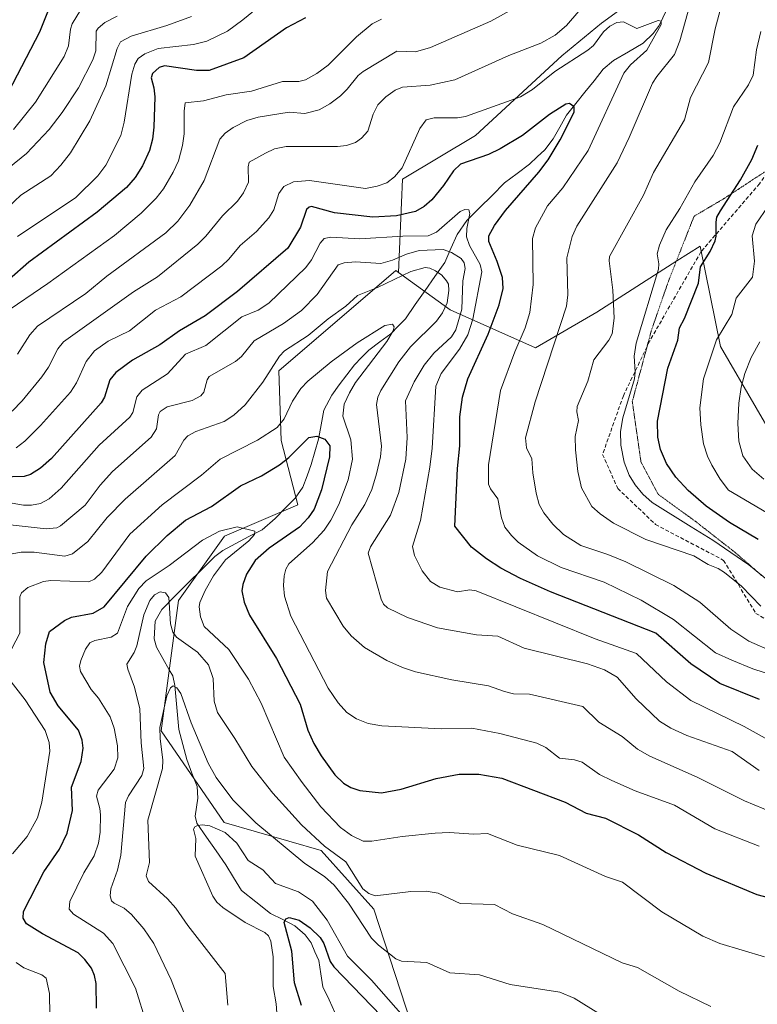
# Model space of a CAD drawing. Units: metres. Extents: x 675200 to 678599, y 4749173 to 4751565.
# Drawn here: x 677731 to 677926, y 4749839 to 4750099 of the extents above; entities that cross this region are included whole.
import ezdxf

# ---------------------------------------------------------------- set-up
doc = ezdxf.new("R2010")
doc.units = ezdxf.units.M
doc.header["$MEASUREMENT"] = 0
doc.linetypes.add('TRAZOS2', pattern=[0.375, 0.25, -0.125])
doc.linetypes.add('TRAZOSX2', pattern=[1.5, 1, -0.5])
for name, color, linetype, lineweight in [('Arbolado forestal CxS', 92, 'Continuous', 0), ('Corriente natural lineal', 142, 'Continuous', 13), ('Curva de nivel maestra', 36, 'Continuous', 30), ('Curva de nivel normal', 36, 'Continuous', 0), ('Senda', 19, 'TRAZOSX2', 0), ('Vía pecuaria eje', 92, 'TRAZOS2', 0)]:
    doc.layers.add(name, color=color, linetype=linetype, lineweight=lineweight)

# ---------------------------------------------------------------- blocks, each defined once
blk = doc.blocks.new('*U155')
at = {"layer": 'Arbolado forestal CxS', "color": 92, "linetype": 'Continuous', "lineweight": 0}
blk.add_polyline3d([(677836.3839, 4749829.1955, 1302.4257), (677825.0717, 4749863.7791, 1312.3188), (677811.2171, 4749879.2099, 1312.9122), (677785.5579, 4749886.6197, 1305.8479), (677768.8707, 4749910.8555, 1308.646), (677773.4461, 4749945.3319, 1318.2905), (677785.5921, 4749962.2613, 1319.6136), (677805.0137, 4749970.5353, 1325.1127), (677800.6369, 4749987.5509, 1325.1222), (677800.0261, 4750005.9645, 1331.7529), (677830.9167, 4750032.4171, 1333.0435), (677831.6017, 4750031.9231, 1332.6492), (677845.2373, 4750022.0873, 1340.8381), (677867.8077, 4750012.0313, 1359.5339), (677884.0143, 4750021.4691, 1364.3166), (677905.2333, 4750034.9837, 1373.5702), (677911.3911, 4750038.9057, 1375.6853), (677916.7175, 4750012.3859, 1382.6467), (677935.5827, 4749979.9605, 1388.7263)], dxfattribs=at)

msp = doc.modelspace()

# ---------------------------------------------------------------- linework, layer by layer
at = {"layer": 'Arbolado forestal CxS', "color": 92, "linetype": 'Continuous', "lineweight": 0}
for points in [[(677935.5827, 4749979.9605, 1388.7263), (677916.7175, 4750012.3859, 1382.6467), (677911.3911, 4750038.9057, 1375.6853), (677905.2333, 4750034.9837, 1373.5702), (677884.0143, 4750021.4691, 1364.3166), (677867.8077, 4750012.0313, 1359.5339), (677845.2373, 4750022.0873, 1340.8381), (677831.6017, 4750031.9231, 1332.6492), (677832.6561, 4750056.6287, 1352.2061), (677851.9717, 4750068.0763, 1350.6507), (677874.7805, 4750089.1749, 1353.9252), (677885.2953, 4750097.7885, 1354.3954), (677902.6661, 4750110.4423, 1356.6109), (677916.1439, 4750125.5099, 1361.1002), (677919.3841, 4750142.7797, 1362.0398), (677910.3799, 4750164.8865, 1367.8481), (677909.7267, 4750166.4905, 1368.8942), (677916.6377, 4750168.1143, 1365.6032), (677934.7063, 4750178.8851, 1365.5588)], [(677909.7267, 4750166.4905, 1368.8942), (677910.3799, 4750164.8865, 1367.8481), (677919.3841, 4750142.7797, 1362.0398), (677916.1439, 4750125.5099, 1361.1002), (677902.6661, 4750110.4423, 1356.6109), (677885.2953, 4750097.7885, 1354.3954), (677874.7805, 4750089.1749, 1353.9252), (677851.9717, 4750068.0763, 1350.6507), (677832.6561, 4750056.6287, 1352.2061), (677831.6017, 4750031.9231, 1332.6492)], [(677909.7267, 4750166.4905, 1368.8942), (677910.3799, 4750164.8865, 1367.8481), (677919.3841, 4750142.7797, 1362.0398), (677916.1439, 4750125.5099, 1361.1002), (677902.6661, 4750110.4423, 1356.6109), (677885.2953, 4750097.7885, 1354.3954), (677874.7805, 4750089.1749, 1353.9252), (677851.9717, 4750068.0763, 1350.6507), (677832.6561, 4750056.6287, 1352.2061), (677831.6017, 4750031.9231, 1332.6492)], [(677902.6661, 4750110.4423, 1356.6109), (677885.2953, 4750097.7885, 1354.3954), (677874.7805, 4750089.1749, 1353.9252), (677851.9717, 4750068.0763, 1350.6507), (677832.6561, 4750056.6287, 1352.2061), (677831.6017, 4750031.9231, 1332.6492), (677830.9167, 4750032.4171, 1333.0435), (677800.0261, 4750005.9645, 1331.7529), (677800.6369, 4749987.5509, 1325.1222), (677805.0137, 4749970.5353, 1325.1127), (677785.5921, 4749962.2613, 1319.6136), (677773.4461, 4749945.3319, 1318.2905), (677768.8707, 4749910.8555, 1308.646), (677785.5579, 4749886.6197, 1305.8479), (677811.2171, 4749879.2099, 1312.9122), (677825.0717, 4749863.7791, 1312.3188), (677836.3839, 4749829.1955, 1302.4257)], [(677831.6017, 4750031.9231, 1332.6492), (677845.2373, 4750022.0873, 1340.8381), (677867.8077, 4750012.0313, 1359.5339), (677884.0143, 4750021.4691, 1364.3166), (677905.2333, 4750034.9837, 1373.5702), (677911.3911, 4750038.9057, 1375.6853), (677916.7175, 4750012.3859, 1382.6467), (677935.5827, 4749979.9605, 1388.7263)], [(677831.6017, 4750031.9231, 1332.6492), (677845.2373, 4750022.0873, 1340.8381), (677867.8077, 4750012.0313, 1359.5339), (677884.0143, 4750021.4691, 1364.3166), (677905.2333, 4750034.9837, 1373.5702), (677911.3911, 4750038.9057, 1375.6853), (677916.7175, 4750012.3859, 1382.6467), (677935.5827, 4749979.9605, 1388.7263)], [(677836.3839, 4749829.1955, 1302.4257), (677825.0717, 4749863.7791, 1312.3188), (677811.2171, 4749879.2099, 1312.9122), (677785.5579, 4749886.6197, 1305.8479), (677768.8707, 4749910.8555, 1308.646), (677773.4461, 4749945.3319, 1318.2905), (677785.5921, 4749962.2613, 1319.6136), (677805.0137, 4749970.5353, 1325.1127), (677800.6369, 4749987.5509, 1325.1222), (677800.0261, 4750005.9645, 1331.7529), (677830.9167, 4750032.4171, 1333.0435), (677831.6017, 4750031.9231, 1332.6492)], [(677836.3839, 4749829.1955, 1302.4257), (677825.0717, 4749863.7791, 1312.3188), (677811.2171, 4749879.2099, 1312.9122), (677785.5579, 4749886.6197, 1305.8479), (677768.8707, 4749910.8555, 1308.646), (677773.4461, 4749945.3319, 1318.2905), (677785.5921, 4749962.2613, 1319.6136), (677805.0137, 4749970.5353, 1325.1127), (677800.6369, 4749987.5509, 1325.1222), (677800.0261, 4750005.9645, 1331.7529), (677830.9167, 4750032.4171, 1333.0435), (677831.6017, 4750031.9231, 1332.6492)]]:
    msp.add_polyline3d(points, dxfattribs=at)
at = {"layer": 'Corriente natural lineal', "color": 142, "linetype": 'Continuous', "lineweight": 13}
msp.add_polyline3d([(677902.4769, 4750101.1966, 1355.6897), (677900.5115, 4750097.1764, 1355.3293), (677898.9045, 4750095.0409, 1355.3515), (677896.2751, 4750092.5487, 1354.147), (677892.3818, 4750090.2591, 1353.8536), (677888.4885, 4750087.9696, 1353.1315), (677885.7648, 4750085.6009, 1352.6067), (677883.3356, 4750082.5778, 1351.9889), (677880.9064, 4750079.5547, 1350.8422), (677878.4771, 4750076.5316, 1350.3753), (677876.0479, 4750073.5085, 1349.6522), (677874.2604, 4750070.3559, 1349.5832), (677872.4729, 4750067.2033, 1349.3919), (677870.2661, 4750064.3546, 1349.1739), (677868.2681, 4750062.4522, 1348.7141), (677866.2701, 4750060.5498, 1348.0483), (677862.9773, 4750058.0844, 1347.6949), (677859.6845, 4750055.619, 1347.6987), (677856.3607, 4750052.297, 1346.7363), (677853.037, 4750048.975, 1345.8146), (677849.7132, 4750045.653, 1345.1733), (677847.0894, 4750041.965, 1343.2745), (677845.4649, 4750038.251, 1340.4535), (677843.8404, 4750034.5371, 1337.0535), (677841.2471, 4750030.8363, 1333.5435), (677838.6537, 4750027.1356, 1331.8623), (677836.0604, 4750023.4349, 1331.2236), (677833.4671, 4750019.7341, 1330.783), (677831.5513, 4750017.7438, 1330.3288), (677829.6356, 4750015.7535, 1330.5695), (677826.6989, 4750013.5952, 1329.5479), (677823.7622, 4750011.4369, 1329.5632), (677821.8626, 4750009.4938, 1329.0975), (677819.963, 4750007.5508, 1329.0611), (677817.9632, 4750004.884, 1328.835), (677815.9634, 4750002.2171, 1328.1959), (677813.9636, 4749999.5503, 1327.7489), (677811.929, 4749995.5605, 1326.9182), (677811.2237, 4749991.7132, 1325.8606), (677810.5185, 4749987.866, 1324.3887), (677809.5298, 4749984.5265, 1323.4973), (677808.5412, 4749981.1871, 1323.1218), (677807.4465, 4749978.2217, 1322.7311), (677806.3518, 4749975.2562, 1322.2544), (677804.2972, 4749972.3253, 1322.0208), (677801.6776, 4749969.646, 1321.3988), (677799.058, 4749966.9668, 1321.2981), (677795.5508, 4749963.9979, 1320.4373), (677792.1051, 4749962.1578, 1320.2706), (677788.6595, 4749960.3178, 1319.6282), (677785.2138, 4749958.4777, 1318.311), (677783.0417, 4749956.883, 1318.3655), (677779.5429, 4749953.4007, 1317.4877), (677776.0442, 4749949.9184, 1317.326), (677772.5454, 4749946.4362, 1315.9416), (677769.0466, 4749942.9539, 1313.9106), (677767.312, 4749939.8406, 1313.1025), (677767.0491, 4749935.1511, 1312.0251), (677767.6696, 4749932.9914, 1311.7376), (677769.3348, 4749929.9957, 1311.5163), (677771, 4749927, 1310.6951), (677771.9462, 4749925.3757, 1310.3827), (677772.5322, 4749922.8202, 1310.1038), (677772.8778, 4749918.9572, 1309.5696), (677773.2235, 4749915.0942, 1309.099), (677773.5691, 4749911.2312, 1308.4546), (677774.6124, 4749907.2419, 1307.7421), (677775.6556, 4749903.2526, 1307.2324), (677777.0392, 4749899.6851, 1307.0338), (677778.4229, 4749896.1176, 1307.0179), (677778.6053, 4749893.0529, 1306.4092), (677777.8833, 4749888.3101, 1305.2343), (677778.323, 4749886.4675, 1305.1462), (677780.8685, 4749882.8116, 1304.3555), (677783.4141, 4749879.1556, 1303.8268), (677785.9596, 4749875.4997, 1303.4267), (677788.0242, 4749872.0865, 1303.0972), (677790.0887, 4749868.6732, 1302.3895), (677793.9406, 4749865.6579, 1302.3854), (677797.7926, 4749862.6425, 1301.385), (677801.0256, 4749861.0154, 1300.8207), (677804.2586, 4749859.3882, 1299.6575), (677806.9196, 4749856.9631, 1298.4323), (677808.5249, 4749854.8348, 1298.3178), (677809.5375, 4749852.5011, 1297.6021), (677810.5502, 4749850.1675, 1297.099), (677811.1024, 4749846.7172, 1296.2347), (677811.6546, 4749843.2668, 1295.3882), (677813.2771, 4749839.7787, 1295.4387), (677814.8995, 4749836.2906, 1294.7543)], dxfattribs=at)
at = {"layer": 'Curva de nivel maestra', "color": 36, "linetype": 'Continuous', "lineweight": 30}
for points in [[(677728.55, 4750079.55, 1400), (677736.8, 4750095.48, 1400), (677739.13, 4750101.19, 1400)], [(677807.01, 4750099.22, 1375), (677802.06, 4750096.55, 1375), (677790.78, 4750088.62, 1375), (677781.61, 4750085.33, 1375), (677778.25, 4750085.25, 1375), (677769.77, 4750086.48, 1375), (677768.33, 4750086.06, 1375), (677766.58, 4750084.54, 1375), (677766.24, 4750083.39, 1375), (677766.96, 4750080.74, 1375), (677767.2, 4750078.34, 1375), (677766.99, 4750070.28, 1375), (677766.63, 4750067.16, 1375), (677765.77, 4750064.16, 1375), (677763.97, 4750060.1, 1375), (677762.05, 4750057.04, 1375), (677759.76, 4750054.42, 1375), (677752.02, 4750047.88, 1375), (677733.94, 4750034.67, 1375), (677723.44, 4750025.46, 1375)], [(677927.01, 4749919.12, 1350), (677916.55, 4749923.37, 1350), (677908.9, 4749928.54, 1350), (677899.61, 4749936.69, 1350), (677871.79, 4749947.62, 1350), (677863.9, 4749951.1, 1350), (677858.7, 4749953.87, 1350), (677854.86, 4749956.33, 1350), (677850.9, 4749959.4, 1350), (677846.53, 4749964.89, 1350), (677847.18, 4749980.14, 1350), (677847.81, 4749986.12, 1350), (677847.88, 4749993.83, 1350), (677848.52, 4749998.99, 1350), (677849.97, 4750003.81, 1350), (677855.36, 4750015.64, 1350), (677858.23, 4750023.39, 1350), (677859.29, 4750027.69, 1350), (677859.07, 4750030.57, 1350), (677857.69, 4750034.86, 1350), (677855.51, 4750040.1, 1350), (677855.49, 4750041.65, 1350), (677856.97, 4750044.36, 1350), (677859.92, 4750048.33, 1350), (677868.72, 4750058.39, 1350), (677871.18, 4750061.69, 1350), (677874.4, 4750067, 1350), (677878.06, 4750074.31, 1350), (677878.1, 4750075.65, 1350), (677876.86, 4750076.53, 1350), (677875.89, 4750076.42, 1350), (677871.51, 4750073.7, 1350), (677864.37, 4750068.08, 1350), (677858.46, 4750064.59, 1350), (677855.39, 4750063.1, 1350), (677848.04, 4750060.52, 1350), (677846.17, 4750058.8, 1350), (677843.52, 4750054.9, 1350), (677840.43, 4750051.16, 1350), (677838.43, 4750049.37, 1350), (677836.08, 4750048.02, 1350), (677831.06, 4750046.88, 1350), (677824.87, 4750046.57, 1350), (677814.74, 4750047.67, 1350), (677808.67, 4750049.4, 1350), (677808.01, 4750049.22, 1350), (677807.32, 4750048.53, 1350), (677805.74, 4750043.94, 1350), (677802.38, 4750038.34, 1350), (677789.08, 4750026.89, 1350), (677780.53, 4750020.49, 1350), (677773.72, 4750016.52, 1350), (677768.5, 4750012.85, 1350), (677761.33, 4750008.76, 1350), (677756.91, 4750005.54, 1350), (677755.35, 4750003.55, 1350), (677753.93, 4749998.97, 1350), (677753.02, 4749997.47, 1350), (677739.94, 4749982.84, 1350), (677736.98, 4749980.21, 1350), (677734.32, 4749978.59, 1350), (677732.68, 4749978.08, 1350), (677723.37, 4749977.8, 1350)], [(677926.65, 4749961.44, 1375), (677919.08, 4749965.88, 1375), (677912.97, 4749970.18, 1375), (677908.21, 4749974.36, 1375), (677904.95, 4749977.86, 1375), (677902.49, 4749981.49, 1375), (677900.9, 4749985.17, 1375), (677900.19, 4749988.39, 1375), (677900.09, 4749992.63, 1375), (677902.79, 4750006.65, 1375), (677905.44, 4750014.06, 1375), (677905.91, 4750017.3, 1375), (677907.2, 4750019.78, 1375), (677910.9, 4750029.15, 1375), (677911.48, 4750033.41, 1375), (677914.01, 4750037.52, 1375), (677915.29, 4750040.26, 1375), (677915.62, 4750041.53, 1375), (677915.59, 4750045.27, 1375), (677915.81, 4750046.52, 1375), (677916.7, 4750048.24, 1375), (677922, 4750056.39, 1375), (677925.03, 4750061.74, 1375), (677926.61, 4750065.59, 1375)], [(677751.8, 4749837.6, 1325), (677751.67, 4749844.13, 1325), (677751.31, 4749846.21, 1325), (677750.44, 4749848.15, 1325), (677748.76, 4749850.49, 1325), (677746.96, 4749852.2, 1325), (677737.56, 4749857.27, 1325), (677733.26, 4749859.85, 1325), (677732.41, 4749861.35, 1325), (677732.49, 4749863.1, 1325), (677737.84, 4749873.64, 1325), (677742.03, 4749879.59, 1325), (677744.08, 4749883.82, 1325), (677745.5, 4749889.82, 1325), (677745.18, 4749896, 1325), (677747.73, 4749902.72, 1325), (677748.28, 4749906.24, 1325), (677748.05, 4749908.44, 1325), (677747.01, 4749911.08, 1325), (677741.7, 4749917.46, 1325), (677739.57, 4749921.08, 1325), (677737.88, 4749928.89, 1325), (677738.38, 4749933.85, 1325), (677739.41, 4749937.07, 1325), (677743.33, 4749940.03, 1325), (677745.2, 4749940.92, 1325), (677750.96, 4749941.98, 1325), (677753.84, 4749943.65, 1325), (677764.96, 4749956.98, 1325), (677770.49, 4749962.47, 1325), (677775.31, 4749966.51, 1325), (677782.16, 4749970.08, 1325), (677789.85, 4749975.56, 1325), (677795.43, 4749978.23, 1325), (677800.16, 4749981.13, 1325), (677802.64, 4749983.08, 1325), (677807.95, 4749988.37, 1325), (677810.06, 4749988.72, 1325), (677812.12, 4749987.91, 1325), (677813.46, 4749986.15, 1325), (677813.37, 4749983.2, 1325), (677811.23, 4749974.51, 1325), (677809.34, 4749969.39, 1325), (677807.79, 4749967.16, 1325), (677805.45, 4749964.7, 1325), (677797.46, 4749959.08, 1325), (677793.77, 4749955.83, 1325), (677791.44, 4749952.21, 1325), (677790.45, 4749949.49, 1325), (677790.19, 4749947.81, 1325), (677790.87, 4749944.88, 1325), (677792.26, 4749941.42, 1325), (677799.41, 4749929.94, 1325), (677805.61, 4749917.89, 1325), (677807.67, 4749911.04, 1325), (677809.24, 4749907.5, 1325), (677811.18, 4749904.25, 1325), (677814.84, 4749899.2, 1325), (677817.07, 4749897.06, 1325), (677819.04, 4749895.9, 1325), (677821.43, 4749895.07, 1325), (677827.13, 4749894.51, 1325), (677832.3, 4749895.46, 1325), (677841.58, 4749898.25, 1325), (677847.7, 4749899.41, 1325), (677852.86, 4749899.44, 1325), (677858.91, 4749898.34, 1325), (677875.66, 4749892.05, 1325), (677881.25, 4749889.09, 1325), (677886.3, 4749887.81, 1325), (677895.05, 4749883.35, 1325), (677902.35, 4749878.72, 1325), (677912.84, 4749873.3, 1325), (677926.3, 4749867.61, 1325), (677939.07, 4749864.24, 1325)], [(677805.96, 4749838.32, 1300), (677804.17, 4749844.27, 1300), (677803.46, 4749852.64, 1300), (677801.37, 4749860.27, 1300), (677801.82, 4749861.21, 1300), (677802.72, 4749861.51, 1300), (677805.41, 4749860.82, 1300), (677808.26, 4749858.82, 1300), (677810.88, 4749856.27, 1300), (677811.88, 4749854.68, 1300), (677813.58, 4749849.97, 1300), (677814.49, 4749848.49, 1300), (677827.06, 4749835.59, 1300)]]:
    msp.add_polyline3d(points, dxfattribs=at)
at = {"layer": 'Curva de nivel normal', "color": 36, "linetype": 'Continuous', "lineweight": 0}
for points in [[(677909.46, 4750105.42, 1360), (677905.99, 4750093.15, 1360), (677904.62, 4750089.54, 1360), (677899.89, 4750083.73, 1360), (677898.74, 4750081.9, 1360), (677892.63, 4750067.62, 1360), (677889.43, 4750060.94, 1360), (677878.76, 4750044.14, 1360), (677877.51, 4750041.48, 1360), (677876.11, 4750035.81, 1360), (677876.36, 4750026.04, 1360), (677876.04, 4750023.08, 1360), (677867.73, 4749997.73, 1360), (677865.19, 4749988.27, 1360), (677865.5, 4749985.63, 1360), (677866.9, 4749982.74, 1360), (677867.13, 4749979.02, 1360), (677867.98, 4749973.6, 1360), (677868.8, 4749970.68, 1360), (677870.03, 4749968.43, 1360), (677872.39, 4749965.49, 1360), (677875.22, 4749962.74, 1360), (677879.78, 4749959.82, 1360), (677886.92, 4749957.48, 1360), (677891.7, 4749955.52, 1360), (677904.38, 4749949.25, 1360), (677911.23, 4749944.84, 1360), (677919.51, 4749937.68, 1360), (677924.23, 4749934.57, 1360), (677930.7, 4749931.76, 1360)], [(677927.36, 4749943.78, 1365), (677922.33, 4749949.07, 1365), (677917.79, 4749952.71, 1365), (677916.12, 4749953.74, 1365), (677913.47, 4749954.76, 1365), (677909.7, 4749957.06, 1365), (677897.01, 4749961.42, 1365), (677888.46, 4749965.74, 1365), (677884.92, 4749968.19, 1365), (677882.73, 4749970.15, 1365), (677879.96, 4749975.05, 1365), (677879.02, 4749979.36, 1365), (677878.4, 4749985.09, 1365), (677878.35, 4749988.57, 1365), (677879.2, 4749992.86, 1365), (677878.75, 4749995.11, 1365), (677878.81, 4749996.5, 1365), (677881.64, 4750003.26, 1365), (677883.24, 4750008.89, 1365), (677887.18, 4750014.05, 1365), (677888.1, 4750015.71, 1365), (677888.66, 4750019.91, 1365), (677888.28, 4750027.28, 1365), (677887.29, 4750034.98, 1365), (677887.43, 4750036.2, 1365), (677896.4, 4750052.38, 1365), (677899.03, 4750058.34, 1365), (677907.25, 4750072.26, 1365), (677908.84, 4750078.19, 1365), (677913.52, 4750087.38, 1365), (677915.33, 4750096.31, 1365), (677917.9, 4750105.89, 1365)], [(677749.53, 4750104.51, 1395), (677745.36, 4750097.65, 1395), (677744.89, 4750096.17, 1395), (677744.37, 4750091.83, 1395), (677743.21, 4750089, 1395), (677735.72, 4750076.92, 1395), (677729.86, 4750069.74, 1395)], [(677730.9, 4750041.47, 1380), (677746.3, 4750051.71, 1380), (677752.17, 4750057.48, 1380), (677754.27, 4750060.32, 1380), (677758.25, 4750068.14, 1380), (677759.14, 4750071.68, 1380), (677761.16, 4750084.34, 1380), (677761.92, 4750086.94, 1380), (677762.83, 4750088.45, 1380), (677764.6, 4750089.66, 1380), (677768.09, 4750091.11, 1380), (677777.48, 4750092.15, 1380), (677780.94, 4750093.06, 1380), (677786.4, 4750095.69, 1380), (677790.47, 4750098.65, 1380), (677795.68, 4750102.88, 1380)], [(677863.54, 4750102.42, 1365), (677856.02, 4750098.33, 1365), (677840.12, 4750091.34, 1365), (677836.15, 4750090.22, 1365), (677831.2, 4750090.44, 1365), (677822.27, 4750085.03, 1365), (677820.96, 4750083.94, 1365), (677818.07, 4750080.33, 1365), (677816.3, 4750078.64, 1365), (677813.44, 4750076.46, 1365), (677810.62, 4750074.93, 1365), (677806.89, 4750073.9, 1365), (677802.7, 4750074.25, 1365), (677794.54, 4750072.96, 1365), (677791.51, 4750072.05, 1365), (677787.92, 4750070.21, 1365), (677785.77, 4750068.73, 1365), (677784.39, 4750067.11, 1365), (677780.3, 4750056.24, 1365), (677776.51, 4750049.68, 1365), (677773.29, 4750045.49, 1365), (677770.15, 4750042.41, 1365), (677754.54, 4750030.94, 1365), (677749.01, 4750026.39, 1365), (677736.24, 4750017.78, 1365), (677734.19, 4750015.44, 1365), (677730.91, 4750010.4, 1365)], [(677729.52, 4749995.33, 1360), (677732.16, 4749998.01, 1360), (677737.38, 4750004.41, 1360), (677739.09, 4750006.92, 1360), (677741.59, 4750011.81, 1360), (677743.08, 4750013.63, 1360), (677761.58, 4750026.82, 1360), (677767.88, 4750030.82, 1360), (677778.6, 4750039.45, 1360), (677780.73, 4750041.57, 1360), (677785.13, 4750046.94, 1360), (677789.09, 4750050.76, 1360), (677790.68, 4750052.94, 1360), (677791.98, 4750055.79, 1360), (677791.93, 4750059.82, 1360), (677792.19, 4750061.04, 1360), (677796.43, 4750063.49, 1360), (677798.83, 4750064.6, 1360), (677801.9, 4750065.18, 1360), (677815.46, 4750065.24, 1360), (677817.88, 4750065.48, 1360), (677820.26, 4750066.26, 1360), (677821.86, 4750067.4, 1360), (677823.54, 4750069.27, 1360), (677824.95, 4750073.78, 1360), (677826.15, 4750076.24, 1360), (677828.32, 4750078.31, 1360), (677830.75, 4750080.06, 1360), (677832.67, 4750080.91, 1360), (677840.03, 4750081.41, 1360), (677846.49, 4750082.86, 1360), (677860.82, 4750089.22, 1360), (677869.27, 4750092.53, 1360), (677873.02, 4750094.66, 1360), (677876.04, 4750097.2, 1360), (677879.32, 4750101, 1360)], [(677725.01, 4750045.98, 1385), (677731.82, 4750052.32, 1385), (677739.76, 4750057.5, 1385), (677742.4, 4750060.25, 1385), (677744.94, 4750063.5, 1385), (677750.02, 4750071.99, 1385), (677754.27, 4750081.22, 1385), (677757.25, 4750091.06, 1385), (677758.12, 4750092.86, 1385), (677760.93, 4750094.39, 1385), (677770.35, 4750097.19, 1385), (677776.94, 4750099.58, 1385)], [(677725.25, 4750056.97, 1390), (677733.29, 4750063.39, 1390), (677739.26, 4750069.72, 1390), (677742.73, 4750074.2, 1390), (677747.01, 4750080.75, 1390), (677750.84, 4750088.12, 1390), (677751.59, 4750090.48, 1390), (677751.68, 4750095.71, 1390), (677752.2, 4750096.51, 1390), (677754.03, 4750097.97, 1390), (677757.25, 4750099.62, 1390)], [(677827.16, 4750098.88, 1370), (677824.65, 4750097.66, 1370), (677820.53, 4750094.18, 1370), (677813.01, 4750086.7, 1370), (677810, 4750084.46, 1370), (677807.01, 4750082.78, 1370), (677805.28, 4750082.37, 1370), (677800.92, 4750082.37, 1370), (677792.73, 4750079.79, 1370), (677786.04, 4750078.86, 1370), (677780.05, 4750077.25, 1370), (677775.27, 4750076.72, 1370), (677774.94, 4750074.54, 1370), (677774.98, 4750068.58, 1370), (677774.54, 4750065.52, 1370), (677773.44, 4750061.47, 1370), (677772.08, 4750058.42, 1370), (677769.5, 4750054.06, 1370), (677767.59, 4750051.58, 1370), (677763.59, 4750047.61, 1370), (677756.56, 4750041.7, 1370), (677738.95, 4750029.06, 1370), (677727.08, 4750020.95, 1370)], [(677730.59, 4749985.63, 1355), (677732.83, 4749987.41, 1355), (677737, 4749991.51, 1355), (677744.89, 4750000.32, 1355), (677746.48, 4750002.8, 1355), (677749.07, 4750008.42, 1355), (677751.28, 4750011.23, 1355), (677754.86, 4750013.75, 1355), (677760.52, 4750016.56, 1355), (677767.37, 4750021.95, 1355), (677774.11, 4750025.54, 1355), (677784.91, 4750033.72, 1355), (677786.8, 4750035.43, 1355), (677789.81, 4750039.07, 1355), (677794.12, 4750042.79, 1355), (677797.36, 4750046.37, 1355), (677798.7, 4750048.5, 1355), (677799.99, 4750052.81, 1355), (677801.29, 4750054.63, 1355), (677803.88, 4750055.9, 1355), (677808.13, 4750056.26, 1355), (677822.89, 4750054.11, 1355), (677825.98, 4750054.7, 1355), (677828.56, 4750055.62, 1355), (677830.58, 4750057.16, 1355), (677832.57, 4750059.6, 1355), (677837.25, 4750069.97, 1355), (677838.91, 4750072.24, 1355), (677841.01, 4750072.75, 1355), (677847.21, 4750072.78, 1355), (677849.32, 4750073.1, 1355), (677863.86, 4750078.33, 1355), (677867.05, 4750080.31, 1355), (677872.94, 4750085.06, 1355), (677881.68, 4750090.64, 1355), (677883.13, 4750091.93, 1355), (677885.83, 4750095.49, 1355), (677887.47, 4750097.03, 1355), (677889.33, 4750097.99, 1355), (677891.09, 4750098.13, 1355), (677894.6, 4750096.39, 1355), (677900.26, 4750098.48, 1355), (677901.02, 4750098.31, 1355), (677901.04, 4750097.4, 1355), (677897.24, 4750090.68, 1355), (677892.96, 4750086.78, 1355), (677891.19, 4750084.62, 1355), (677881.76, 4750064.17, 1355), (677875.09, 4750054.33, 1355), (677870.97, 4750049.5, 1355), (677867.8, 4750043.75, 1355), (677867.03, 4750040.91, 1355), (677867.26, 4750028.79, 1355), (677866.37, 4750021.33, 1355), (677865.14, 4750017.34, 1355), (677862.37, 4750010.96, 1355), (677858.55, 4750000.78, 1355), (677855.37, 4749981.1, 1355), (677855.42, 4749975.98, 1355), (677855.92, 4749974.81, 1355), (677857.86, 4749972.18, 1355), (677858.83, 4749967.13, 1355), (677859.77, 4749964.7, 1355), (677861.47, 4749962.44, 1355), (677863.28, 4749960.69, 1355), (677868.37, 4749957.05, 1355), (677874.64, 4749954.05, 1355), (677885.98, 4749950.13, 1355), (677895.8, 4749945.39, 1355), (677904.27, 4749940.28, 1355), (677915.43, 4749931.44, 1355), (677919.72, 4749929.49, 1355), (677925.26, 4749927.23, 1355), (677934.76, 4749924.12, 1355)], [(677931.83, 4749948.57, 1370), (677924.23, 4749954.74, 1370), (677914.71, 4749961.22, 1370), (677908.96, 4749964.72, 1370), (677898.69, 4749971.17, 1370), (677896.22, 4749973.38, 1370), (677894.17, 4749975.85, 1370), (677892.6, 4749978.4, 1370), (677891.28, 4749981.87, 1370), (677890.39, 4749986.28, 1370), (677890.29, 4749989.92, 1370), (677890.91, 4749993.54, 1370), (677894.04, 4750003.84, 1370), (677894.22, 4750005.7, 1370), (677893.92, 4750009.86, 1370), (677894.46, 4750013.29, 1370), (677900.37, 4750032.82, 1370), (677900.45, 4750034.25, 1370), (677900.02, 4750036.85, 1370), (677900.59, 4750039.19, 1370), (677902.36, 4750043.21, 1370), (677905.97, 4750048.81, 1370), (677909.95, 4750055.87, 1370), (677914.83, 4750062.87, 1370), (677916.56, 4750066.14, 1370), (677920.18, 4750075.73, 1370), (677924.16, 4750081.54, 1370), (677925.34, 4750084.1, 1370), (677926.21, 4750090.73, 1370), (677927.37, 4750095.59, 1370)], [(677723.47, 4749972.07, 1345), (677732.48, 4749970.51, 1345), (677734.64, 4749970.49, 1345), (677736.99, 4749970.92, 1345), (677739.31, 4749972.14, 1345), (677742.5, 4749974.94, 1345), (677752.49, 4749986.34, 1345), (677760.57, 4749993.69, 1345), (677761.37, 4749994.99, 1345), (677762.48, 4749999.13, 1345), (677763.89, 4750000.88, 1345), (677770.61, 4750005.12, 1345), (677775.31, 4750010.32, 1345), (677780.74, 4750012.66, 1345), (677790.19, 4750020.26, 1345), (677794.51, 4750022.01, 1345), (677797.35, 4750023.83, 1345), (677807.12, 4750033.24, 1345), (677808.66, 4750035.28, 1345), (677810.94, 4750039.72, 1345), (677811.96, 4750040.91, 1345), (677813.7, 4750041.27, 1345), (677821.4, 4750040.78, 1345), (677832.77, 4750041.57, 1345), (677839.44, 4750041.58, 1345), (677841.68, 4750042.55, 1345), (677847.91, 4750048, 1345), (677849.13, 4750048.53, 1345), (677850.21, 4750048.5, 1345), (677850.48, 4750047.55, 1345), (677849.67, 4750043.53, 1345), (677849.61, 4750041.31, 1345), (677850.41, 4750039.08, 1345), (677853.17, 4750034.07, 1345), (677853.67, 4750032.14, 1345), (677851.31, 4750019.56, 1345), (677849.92, 4750015.47, 1345), (677847.76, 4750011.64, 1345), (677842.9, 4750005.25, 1345), (677841.5, 4750001.87, 1345), (677840.53, 4749985.57, 1345), (677839.94, 4749980.47, 1345), (677837.43, 4749966.41, 1345), (677835.33, 4749959.56, 1345), (677835.87, 4749957.19, 1345), (677837.85, 4749953.14, 1345), (677840.04, 4749950.35, 1345), (677842.53, 4749948.83, 1345), (677847.19, 4749947.57, 1345), (677850.51, 4749948.14, 1345), (677852.11, 4749947.84, 1345), (677883.57, 4749935.16, 1345), (677894.5, 4749931.26, 1345), (677902.49, 4749923.83, 1345), (677908.88, 4749918.89, 1345), (677922.96, 4749912.04, 1345), (677935.68, 4749904.97, 1345)], [(677929.35, 4750049.44, 1380), (677926.06, 4750044.71, 1380), (677925.08, 4750041.6, 1380), (677925.74, 4750034.9, 1380), (677925.21, 4750030.68, 1380), (677920.86, 4750025.18, 1380), (677919.71, 4750020.82, 1380), (677915.64, 4750014.17, 1380), (677912.26, 4750003.87, 1380), (677911.3, 4749996.15, 1380), (677911.53, 4749991.68, 1380), (677912.26, 4749986.63, 1380), (677913.29, 4749983.39, 1380), (677914.44, 4749981.06, 1380), (677916.65, 4749977.34, 1380), (677918.86, 4749974.4, 1380), (677931.88, 4749966.75, 1380)], [(677725.68, 4749965.6, 1340), (677738.54, 4749964.23, 1340), (677741.29, 4749964.45, 1340), (677742.31, 4749964.97, 1340), (677748.81, 4749970.46, 1340), (677752.76, 4749975.76, 1340), (677756.01, 4749979.33, 1340), (677766.28, 4749988.45, 1340), (677767.67, 4749990.62, 1340), (677768.21, 4749994.3, 1340), (677768.62, 4749995.25, 1340), (677770.45, 4749996.49, 1340), (677777.08, 4749998.1, 1340), (677779.38, 4749999.32, 1340), (677780.18, 4750000.32, 1340), (677781.04, 4750003.58, 1340), (677781.61, 4750004.44, 1340), (677788.55, 4750008.45, 1340), (677790.13, 4750009.73, 1340), (677793.49, 4750013.91, 1340), (677801.22, 4750018.44, 1340), (677805.98, 4750021.93, 1340), (677810.16, 4750026.14, 1340), (677815.72, 4750033.98, 1340), (677817.26, 4750034.5, 1340), (677820.3, 4750034.78, 1340), (677826.95, 4750034.31, 1340), (677830.04, 4750035.19, 1340), (677833.71, 4750036.79, 1340), (677837.05, 4750037.72, 1340), (677843.45, 4750038.04, 1340), (677845.65, 4750037.19, 1340), (677848.15, 4750035.67, 1340), (677848.97, 4750034.48, 1340), (677849.25, 4750032.99, 1340), (677848.64, 4750029.71, 1340), (677848.33, 4750022.24, 1340), (677846.81, 4750016.76, 1340), (677845.6, 4750014.92, 1340), (677840.92, 4750010.61, 1340), (677838.45, 4750007.49, 1340), (677835.76, 4750003.08, 1340), (677833.49, 4749998.02, 1340), (677833.92, 4749988.34, 1340), (677833.54, 4749982.66, 1340), (677831.72, 4749973.81, 1340), (677829.5, 4749967.87, 1340), (677824.21, 4749959.48, 1340), (677823.62, 4749957.75, 1340), (677827.07, 4749945.6, 1340), (677827.67, 4749944.3, 1340), (677828.69, 4749943.31, 1340), (677834.01, 4749940.78, 1340), (677841.9, 4749938.05, 1340), (677852.27, 4749936.25, 1340), (677857.92, 4749935.88, 1340), (677864.88, 4749932.69, 1340), (677881.54, 4749928.57, 1340), (677886.07, 4749927, 1340), (677889.42, 4749925.04, 1340), (677894.42, 4749919.3, 1340), (677900.65, 4749913.44, 1340), (677903.61, 4749911.54, 1340), (677907.86, 4749909.59, 1340), (677919.8, 4749905.39, 1340), (677926.95, 4749900.36, 1340)], [(677727.56, 4749957.3, 1335), (677731.91, 4749958.05, 1335), (677735.36, 4749958.04, 1335), (677743.4, 4749957, 1335), (677745.47, 4749957.58, 1335), (677749.5, 4749960.89, 1335), (677754.63, 4749967.24, 1335), (677759.34, 4749972.06, 1335), (677772.57, 4749983.58, 1335), (677774.91, 4749987.61, 1335), (677775.9, 4749988.76, 1335), (677778.04, 4749989.94, 1335), (677785.53, 4749992.56, 1335), (677788.14, 4749994.22, 1335), (677791.09, 4749996.95, 1335), (677795.74, 4750002.98, 1335), (677800.15, 4750009.79, 1335), (677801.53, 4750011.24, 1335), (677807.72, 4750015.33, 1335), (677813.04, 4750019.69, 1335), (677817.66, 4750023, 1335), (677820.76, 4750025.84, 1335), (677826.07, 4750028, 1335), (677834.9, 4750032.18, 1335), (677838.64, 4750033.21, 1335), (677839.95, 4750033.06, 1335), (677841.37, 4750032.39, 1335), (677843.04, 4750031.23, 1335), (677844.35, 4750029.76, 1335), (677844.82, 4750028.84, 1335), (677844.92, 4750027.2, 1335), (677844.46, 4750023.89, 1335), (677843.22, 4750021.29, 1335), (677841.64, 4750019.1, 1335), (677834.82, 4750012.32, 1335), (677831.72, 4750008.37, 1335), (677826.93, 4750000.73, 1335), (677826.15, 4749998.98, 1335), (677825.8, 4749997.04, 1335), (677827.09, 4749986.1, 1335), (677826.87, 4749983.27, 1335), (677825.84, 4749978.71, 1335), (677824.54, 4749974.62, 1335), (677822.7, 4749970.64, 1335), (677819.27, 4749965.26, 1335), (677812.89, 4749952.98, 1335), (677812.29, 4749947.95, 1335), (677812.61, 4749945.93, 1335), (677816.96, 4749938.5, 1335), (677819.1, 4749935.98, 1335), (677822.68, 4749932.87, 1335), (677828.54, 4749929.46, 1335), (677832.64, 4749927.57, 1335), (677836.12, 4749926.44, 1335), (677845.74, 4749924.29, 1335), (677855.45, 4749922.76, 1335), (677859.68, 4749921.28, 1335), (677862, 4749920.62, 1335), (677866.29, 4749920.58, 1335), (677880.32, 4749917.32, 1335), (677884.56, 4749913.19, 1335), (677890.75, 4749909.34, 1335), (677894.84, 4749906.01, 1335), (677898.06, 4749904.2, 1335), (677910.59, 4749898.61, 1335), (677923.04, 4749892.35, 1335), (677935.84, 4749887.09, 1335)], [(677926.92, 4749880.39, 1330), (677915.28, 4749885, 1330), (677904.61, 4749891.24, 1330), (677894.2, 4749895.03, 1330), (677888.01, 4749897.71, 1330), (677884.77, 4749899.37, 1330), (677880.13, 4749902.57, 1330), (677878.13, 4749903.17, 1330), (677874.15, 4749903.68, 1330), (677870.55, 4749906.49, 1330), (677868.16, 4749907.63, 1330), (677858.45, 4749910.18, 1330), (677851.04, 4749911.6, 1330), (677842.97, 4749911.36, 1330), (677827.18, 4749912.15, 1330), (677823.64, 4749912.82, 1330), (677820.49, 4749914.02, 1330), (677817.99, 4749915.68, 1330), (677815.65, 4749918.22, 1330), (677813.02, 4749922.14, 1330), (677803.2, 4749941.14, 1330), (677801.52, 4749946.4, 1330), (677801.24, 4749949.26, 1330), (677801.37, 4749951.82, 1330), (677801.83, 4749953.61, 1330), (677802.66, 4749954.97, 1330), (677808.88, 4749960.49, 1330), (677812.01, 4749963.88, 1330), (677813.77, 4749966.52, 1330), (677815.87, 4749970.66, 1330), (677818.36, 4749977.13, 1330), (677819.46, 4749982.61, 1330), (677819, 4749987.72, 1330), (677816.9, 4749993.96, 1330), (677817.3, 4749997.18, 1330), (677818.64, 4750000.18, 1330), (677820.3, 4750002.84, 1330), (677828.5, 4750013.73, 1330), (677830.24, 4750016.54, 1330), (677830.48, 4750017.58, 1330), (677830.01, 4750018.3, 1330), (677828.01, 4750017.9, 1330), (677820.69, 4750013.39, 1330), (677813.82, 4750008.34, 1330), (677807.65, 4750003.2, 1330), (677805.84, 4750001.29, 1330), (677803.63, 4749997.97, 1330), (677801.4, 4749993.28, 1330), (677799.58, 4749990.95, 1330), (677794.34, 4749987.65, 1330), (677784.49, 4749982.64, 1330), (677779.57, 4749978.4, 1330), (677769.16, 4749970.56, 1330), (677760.65, 4749962.79, 1330), (677753.19, 4749952.73, 1330), (677751.29, 4749950.96, 1330), (677749.79, 4749950.25, 1330), (677739.77, 4749950.56, 1330), (677737.77, 4749950.33, 1330), (677733.66, 4749948.76, 1330), (677732.01, 4749947.29, 1330), (677731.54, 4749946.28, 1330), (677731.52, 4749936.7, 1330), (677728.28, 4749930.45, 1330)], [(677927.1, 4750013.58, 1385), (677924.82, 4750009.48, 1385), (677923.14, 4750005.26, 1385), (677922.16, 4750001.68, 1385), (677921.55, 4749997.45, 1385), (677921.3, 4749992, 1385), (677921.54, 4749987.37, 1385), (677922.64, 4749983.51, 1385), (677925.12, 4749980.01, 1385), (677928.23, 4749977.35, 1385)], [(677928.39, 4749851.2, 1320), (677916.55, 4749854.71, 1320), (677912.06, 4749856.6, 1320), (677901.22, 4749863.05, 1320), (677890.81, 4749870.85, 1320), (677886.33, 4749872.42, 1320), (677874.19, 4749877.91, 1320), (677863.02, 4749880.67, 1320), (677855.11, 4749883.78, 1320), (677851.54, 4749883.57, 1320), (677845, 4749883.99, 1320), (677841.29, 4749883.85, 1320), (677832.61, 4749882.97, 1320), (677824.62, 4749881.72, 1320), (677822.28, 4749881.68, 1320), (677819.18, 4749883.21, 1320), (677816.28, 4749885.3, 1320), (677811.12, 4749890.78, 1320), (677806.12, 4749897.17, 1320), (677801.4, 4749903.89, 1320), (677795.3, 4749918.2, 1320), (677791.94, 4749924.54, 1320), (677786.74, 4749932.37, 1320), (677780.28, 4749938.38, 1320), (677779.31, 4749941.01, 1320), (677778.91, 4749943.59, 1320), (677779.1, 4749944.72, 1320), (677780.53, 4749947.96, 1320), (677782.76, 4749951.78, 1320), (677785.87, 4749956.02, 1320), (677792.03, 4749961.04, 1320), (677793.52, 4749962.69, 1320), (677793.69, 4749963.56, 1320), (677788.94, 4749964.74, 1320), (677784.29, 4749963.59, 1320), (677779.78, 4749961.22, 1320), (677771.03, 4749954.52, 1320), (677764.94, 4749950.5, 1320), (677762.97, 4749948.5, 1320), (677760, 4749943.69, 1320), (677757.35, 4749936.66, 1320), (677755.66, 4749935.61, 1320), (677751.4, 4749934.69, 1320), (677750.04, 4749934.07, 1320), (677748.92, 4749932.44, 1320), (677747.66, 4749929.42, 1320), (677747.34, 4749927.92, 1320), (677747.54, 4749926.53, 1320), (677750.37, 4749921.74, 1320), (677752.37, 4749919.49, 1320), (677755.37, 4749914.6, 1320), (677756.46, 4749911.59, 1320), (677757.35, 4749906.91, 1320), (677757.44, 4749903.75, 1320), (677756.51, 4749900.76, 1320), (677752.23, 4749895.21, 1320), (677751.78, 4749893.58, 1320), (677752.71, 4749890.39, 1320), (677752.87, 4749888.67, 1320), (677752.77, 4749884.11, 1320), (677752.36, 4749881.19, 1320), (677751.16, 4749877.87, 1320), (677748.44, 4749873.38, 1320), (677744.78, 4749865.74, 1320), (677744.56, 4749863.72, 1320), (677745.72, 4749862.43, 1320), (677753.61, 4749857.38, 1320), (677756.12, 4749854.65, 1320), (677762.07, 4749842.91, 1320), (677764.99, 4749833.58, 1320)], [(677914.18, 4749838.01, 1315), (677905.85, 4749842.06, 1315), (677894.77, 4749848.38, 1315), (677890.71, 4749849.6, 1315), (677869.76, 4749859.68, 1315), (677861.8, 4749862.52, 1315), (677856.96, 4749864.98, 1315), (677847.94, 4749865.27, 1315), (677842.13, 4749868.02, 1315), (677838.93, 4749868.55, 1315), (677834.91, 4749868.42, 1315), (677825.44, 4749867.27, 1315), (677823.75, 4749867.9, 1315), (677822.23, 4749869.17, 1315), (677817.68, 4749876.26, 1315), (677812.03, 4749880.43, 1315), (677805.95, 4749886.02, 1315), (677798.37, 4749894.4, 1315), (677792.84, 4749901.44, 1315), (677788.38, 4749908.83, 1315), (677783.78, 4749915.68, 1315), (677782.93, 4749918.74, 1315), (677782.65, 4749924.68, 1315), (677781.41, 4749928.29, 1315), (677778.46, 4749931.68, 1315), (677772.96, 4749935.59, 1315), (677771.96, 4749936.96, 1315), (677771.35, 4749939.13, 1315), (677770.89, 4749946.12, 1315), (677770.02, 4749947.33, 1315), (677768.65, 4749947.59, 1315), (677767.12, 4749946.78, 1315), (677765.89, 4749945.27, 1315), (677764.35, 4749941.53, 1315), (677762.5, 4749933.34, 1315), (677761.75, 4749931.54, 1315), (677759.82, 4749928.46, 1315), (677760.04, 4749927.12, 1315), (677761.87, 4749922.42, 1315), (677763.22, 4749916.66, 1315), (677763.64, 4749907.72, 1315), (677764.33, 4749900.9, 1315), (677763.75, 4749899.08, 1315), (677760.26, 4749893.7, 1315), (677759.46, 4749891.94, 1315), (677758.21, 4749877.99, 1315), (677757.32, 4749874.09, 1315), (677755.58, 4749869.11, 1315), (677755.44, 4749867.29, 1315), (677755.8, 4749866, 1315), (677756.48, 4749865.31, 1315), (677759.08, 4749864.02, 1315), (677761.08, 4749862.35, 1315), (677764.29, 4749858.6, 1315), (677766.93, 4749854.71, 1315), (677771.5, 4749845.07, 1315), (677775.42, 4749835.04, 1315)], [(677729.28, 4749923.81, 1330), (677732.95, 4749919.03, 1330), (677738.25, 4749910.93, 1330), (677739.31, 4749907.79, 1330), (677739.49, 4749905.49, 1330), (677737.38, 4749891.98, 1330), (677736.2, 4749887.91, 1330), (677733.47, 4749882.95, 1330), (677729.64, 4749878.41, 1330)], [(677886.9, 4749834.75, 1310), (677878.07, 4749840.23, 1310), (677874.25, 4749841.79, 1310), (677861.1, 4749843.84, 1310), (677853.03, 4749846.44, 1310), (677845.22, 4749846.98, 1310), (677839.14, 4749849.67, 1310), (677832.46, 4749850.04, 1310), (677830.9, 4749850.65, 1310), (677826.31, 4749854.22, 1310), (677824.53, 4749856.07, 1310), (677818.44, 4749865.33, 1310), (677814.61, 4749870.1, 1310), (677812.05, 4749872.34, 1310), (677806.83, 4749875.84, 1310), (677793.88, 4749886.56, 1310), (677787.83, 4749892.66, 1310), (677783.44, 4749898.51, 1310), (677781.35, 4749902.32, 1310), (677776.79, 4749912.94, 1310), (677774.06, 4749920.73, 1310), (677772.99, 4749922.26, 1310), (677772.06, 4749922.78, 1310), (677771.32, 4749922.24, 1310), (677770.38, 4749920.1, 1310), (677768.58, 4749911.73, 1310), (677768.62, 4749908.83, 1310), (677769.34, 4749903.11, 1310), (677769.27, 4749900.89, 1310), (677765.38, 4749887.28, 1310), (677765.83, 4749876.12, 1310), (677764.97, 4749872.53, 1310), (677765.53, 4749871.08, 1310), (677770.54, 4749866.51, 1310), (677772.78, 4749864.01, 1310), (677775.96, 4749859.42, 1310), (677785.85, 4749846.77, 1310), (677786.52, 4749838.37, 1310)], [(677799.53, 4749835.18, 1305), (677799.32, 4749838.73, 1305), (677798.47, 4749843.35, 1305), (677798.46, 4749851.16, 1305), (677797.89, 4749855.34, 1305), (677797.25, 4749856.68, 1305), (677796.33, 4749857.61, 1305), (677791.06, 4749860.26, 1305), (677785.19, 4749864.23, 1305), (677783.64, 4749865.64, 1305), (677782.53, 4749867.22, 1305), (677777.91, 4749877.74, 1305), (677778.07, 4749882.39, 1305), (677777.45, 4749884.93, 1305), (677777.79, 4749885.54, 1305), (677778.46, 4749885.85, 1305), (677779.85, 4749886.04, 1305), (677781.72, 4749885.81, 1305), (677785.78, 4749883.97, 1305), (677788.86, 4749881.2, 1305), (677791.9, 4749876.61, 1305), (677795.78, 4749874.12, 1305), (677799.12, 4749870.54, 1305), (677805.23, 4749868.36, 1305), (677808.93, 4749865.86, 1305), (677812.74, 4749860.87, 1305), (677818.15, 4749851.37, 1305), (677824.48, 4749844.98, 1305), (677835.44, 4749832.6, 1305)], [(677730.61, 4749849.68, 1330), (677732.59, 4749848.22, 1330), (677737.34, 4749846.4, 1330), (677738.47, 4749845.53, 1330), (677739.34, 4749841.49, 1330), (677739.49, 4749835.78, 1330)]]:
    msp.add_polyline3d(points, dxfattribs=at)
at = {"layer": 'Senda', "color": 19, "linetype": 'TRAZOSX2', "lineweight": 0}
for points in [[(677935.2644, 4750066.7199), (677927.0601, 4750055.3901), (677911.5601, 4750037.3901), (677898.0601, 4750013.8901), (677897.3215, 4750012.3601)], [(677897.3215, 4750012.3601), (677891.0601, 4749999.3901), (677885.5601, 4749983.8901), (677889.5601, 4749974.8901), (677899.5601, 4749965.3901), (677917.5601, 4749955.8901), (677926.0601, 4749941.8901), (677942.0601, 4749932.3901), (677959.0601, 4749927.8901), (677968.2273, 4749924.7096)]]:
    msp.add_lwpolyline(points, dxfattribs=at)
at = {"layer": 'Vía pecuaria eje', "color": 92, "linetype": 'TRAZOS2', "lineweight": 0}
for points in [[(677935.2644, 4750066.7199, 1378.2262), (677934.6879, 4750065.9835, 1377.9489), (677931.9673, 4750062.5086, 1377.2482), (677929.2468, 4750059.0338, 1376.8809), (677925.3172, 4750056.4655, 1375.9939), (677921.3875, 4750053.8971, 1375.0893), (677917.4579, 4750051.3288, 1374.2141), (677913.6037, 4750049.0626, 1373.1652), (677909.7496, 4750046.7964, 1371.9866), (677908.0492, 4750042.4906, 1372.3836), (677906.3488, 4750038.1849, 1372.3149), (677904.6485, 4750033.8791, 1371.9596), (677902.9481, 4750029.5734, 1371.6255), (677901.4367, 4750025.1921, 1371.7842), (677899.9252, 4750020.8109, 1371.6251), (677898.4138, 4750016.4296, 1371.6309), (677897.3215, 4750012.3601, 1371.632)], [(677897.3215, 4750012.3601, 1371.632), (677897.1668, 4750011.784, 1371.6322), (677895.9199, 4750007.1383, 1370.3431), (677894.6729, 4750002.4926, 1370.2265), (677893.4259, 4749997.847, 1370.5445), (677893.9927, 4749993.8812, 1371.6051), (677894.5594, 4749989.9154, 1372.3152), (677895.1262, 4749985.9495, 1372.4817), (677895.6929, 4749981.9837, 1372.2222), (677897.9599, 4749977.678, 1372.1065), (677900.2269, 4749973.3723, 1371.3556), (677903.552, 4749970.955, 1371.3485), (677906.877, 4749968.5378, 1371.1345), (677910.2021, 4749966.1205, 1371.2246), (677913.6783, 4749963.4011, 1371.1023), (677917.1544, 4749960.6817, 1370.0487), (677920.6306, 4749957.9623, 1369.9607), (677924.1068, 4749954.9407, 1369.6522), (677927.583, 4749951.9192, 1369.7275)]]:
    msp.add_polyline3d(points, dxfattribs=at)

# ---------------------------------------------------------------- block references
at = {"layer": 'Arbolado forestal CxS', "color": 92, "linetype": 'Continuous', "lineweight": 0}
msp.add_blockref('*U155', (0, 0), dxfattribs=at)

doc.saveas('drawing.dxf')
